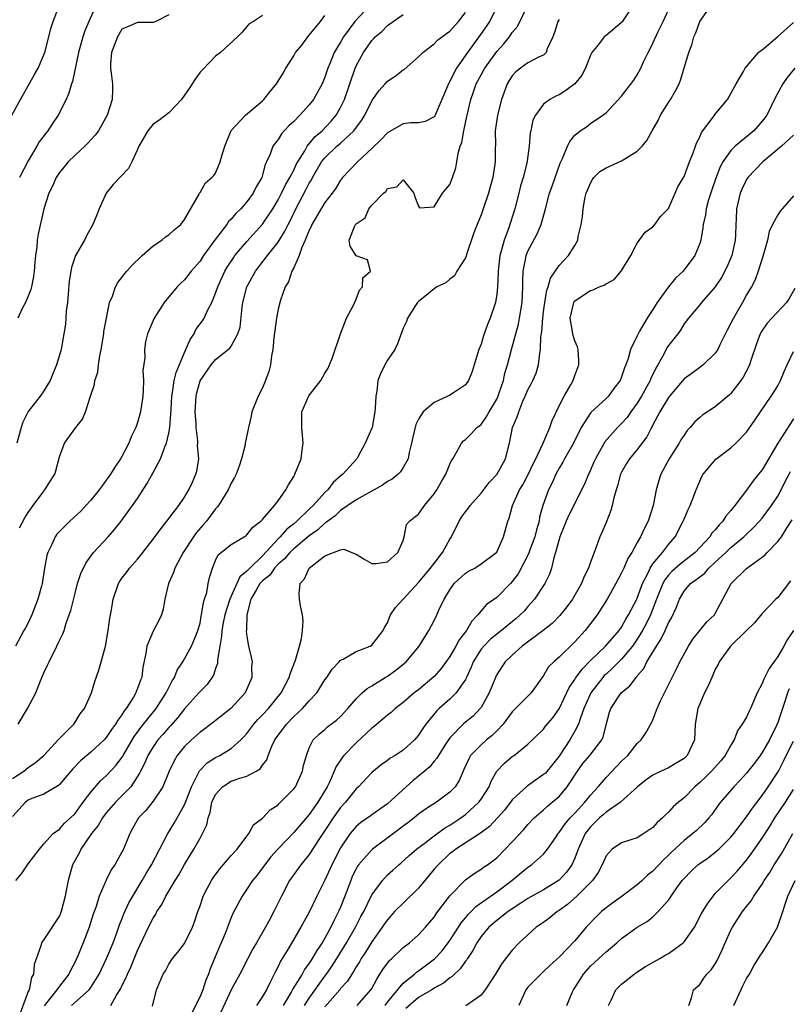
# Model space of a CAD drawing. Units: inches. Extents: x 2514000 to 2515149, y 1509000 to 1512000.
# Drawn here: x 2514188 to 2514286, y 1511257 to 1511383 of the extents above; entities that cross this region are included whole.
import ezdxf

# ---------------------------------------------------------------- set-up
doc = ezdxf.new("R2010")
doc.units = ezdxf.units.IN
doc.header["$MEASUREMENT"] = 0
doc.layers.add('LD25141509_2ft', color=71, linetype='Continuous')

msp = doc.modelspace()

# ---------------------------------------------------------------- linework, layer by layer
at = {"layer": 'LD25141509_2ft'}
for points, elevation in [([(2514266.67, 1511385.33), (2514265.07, 1511382.93), (2514265, 1511382.84), (2514263, 1511381.17), (2514262.78, 1511381), (2514262.05, 1511380.05), (2514261.18, 1511379), (2514261, 1511378.68), (2514260.38, 1511377), (2514259.89, 1511376.11), (2514259.02, 1511374.98), (2514257.87, 1511374.13), (2514257, 1511373.59), (2514256.57, 1511373.43), (2514255.79, 1511373), (2514255, 1511372.4), (2514253.95, 1511371), (2514253.64, 1511370.36), (2514253.37, 1511369), (2514253.29, 1511368.71), (2514253.16, 1511367), (2514252.86, 1511364.86), (2514252.38, 1511363), (2514252.06, 1511361.94), (2514251.82, 1511361), (2514251.33, 1511359), (2514250.7, 1511357), (2514250.54, 1511356.54), (2514249.94, 1511355), (2514249.59, 1511353.59), (2514249.41, 1511353), (2514249.19, 1511351), (2514249.19, 1511350.81), (2514249.1, 1511349), (2514249, 1511348.05), (2514248.84, 1511347), (2514248.18, 1511345), (2514247.83, 1511344.17), (2514247.29, 1511342.71), (2514247, 1511341.68), (2514246.72, 1511341), (2514246.12, 1511339), (2514245.84, 1511338.16), (2514245.39, 1511337), (2514245, 1511336.47), (2514243.45, 1511335.45), (2514243, 1511335.14), (2514242.75, 1511335), (2514241, 1511334.21), (2514239.59, 1511333), (2514239, 1511332.05), (2514238.64, 1511331.36), (2514238.24, 1511329.76), (2514238.1, 1511329), (2514237.81, 1511327.81), (2514237.65, 1511327), (2514237, 1511325.87), (2514236.67, 1511325.33), (2514236.36, 1511325), (2514235.62, 1511324.38), (2514235, 1511324.07), (2514234.37, 1511323.63), (2514233.29, 1511323), (2514231, 1511321.73), (2514229.92, 1511321), (2514229, 1511320.36), (2514228.3, 1511319.7), (2514227.36, 1511319), (2514227.18, 1511318.82), (2514227, 1511318.73), (2514226.1, 1511317.9), (2514225, 1511317.12), (2514223, 1511315.45), (2514222.52, 1511315), (2514221.83, 1511314.17), (2514221, 1511313.5), (2514220.53, 1511313), (2514219.93, 1511312.07), (2514219, 1511311.35), (2514218.68, 1511311), (2514218.18, 1511310.18), (2514217.53, 1511309), (2514216.98, 1511307), (2514216.94, 1511305.06), (2514216.92, 1511304.92), (2514217, 1511304.22), (2514217.22, 1511303), (2514217.57, 1511301.57), (2514217.66, 1511301), (2514217.59, 1511300.41), (2514217.64, 1511299), (2514216.79, 1511297), (2514214.93, 1511295), (2514212.74, 1511293.26), (2514211.6, 1511292.4), (2514211, 1511291.99), (2514209.91, 1511291), (2514209, 1511290.14), (2514208.07, 1511289), (2514207.67, 1511288.33), (2514207.06, 1511287), (2514206.25, 1511285), (2514205, 1511283.15), (2514204.05, 1511281.95), (2514203.12, 1511281), (2514202.37, 1511279.63), (2514202.01, 1511279), (2514201.19, 1511277), (2514201, 1511276.63), (2514200.09, 1511275), (2514199.64, 1511274.36), (2514198.97, 1511273.03), (2514198.09, 1511271), (2514197.68, 1511269.68), (2514197.32, 1511268.68), (2514196.79, 1511267), (2514196.02, 1511265), (2514195.34, 1511263.34), (2514195, 1511262.59), (2514194.44, 1511261.56), (2514194.2, 1511261), (2514193, 1511259.47), (2514192.67, 1511259), (2514191.05, 1511256.95)], 8128), ([(2514186.9, 1511371), (2514188, 1511373), (2514189.82, 1511376.18), (2514190.26, 1511377), (2514191, 1511378.69), (2514191.12, 1511379), (2514191.65, 1511381), (2514191.91, 1511382.09), (2514192.2, 1511383), (2514192.91, 1511384.91)], 8106), ([(2514249.1, 1511385), (2514248.08, 1511383), (2514247.65, 1511382.35), (2514246.72, 1511381), (2514245.24, 1511379), (2514243.85, 1511377), (2514243.54, 1511376.46), (2514243, 1511375.29), (2514242.83, 1511375), (2514241.13, 1511371), (2514241.09, 1511370.91), (2514241, 1511370.79), (2514239.82, 1511370.18), (2514239, 1511370.02), (2514238.01, 1511370.01), (2514237, 1511369.88), (2514235, 1511368.74), (2514234.18, 1511367.82), (2514233, 1511366.7), (2514231.18, 1511365), (2514229.26, 1511363), (2514229, 1511362.67), (2514228.38, 1511361.62), (2514227.93, 1511361), (2514227, 1511359.8), (2514225.33, 1511357), (2514225.25, 1511356.75), (2514225, 1511356.28), (2514224.49, 1511355), (2514224.04, 1511354.04), (2514223.7, 1511353), (2514223, 1511351.44), (2514222.76, 1511351), (2514222.35, 1511349.65), (2514221.92, 1511349), (2514221.3, 1511347.3), (2514221, 1511346.15), (2514220.78, 1511345), (2514220.47, 1511342.47), (2514220.34, 1511341), (2514220.16, 1511340.16), (2514220.03, 1511339), (2514219.82, 1511338.18), (2514219.39, 1511337), (2514219, 1511336.06), (2514218.43, 1511335), (2514217.64, 1511333), (2514217.55, 1511332.45), (2514217.2, 1511331), (2514216.78, 1511329), (2514216.77, 1511328.77), (2514216.32, 1511327), (2514216.03, 1511326.03), (2514215.65, 1511325), (2514215.43, 1511324.57), (2514215, 1511323.87), (2514214.62, 1511323), (2514213.36, 1511321), (2514213.21, 1511320.79), (2514213, 1511320.59), (2514211.82, 1511319), (2514211.44, 1511318.56), (2514210.49, 1511317.51), (2514210.15, 1511317), (2514208.86, 1511315), (2514207.78, 1511313), (2514207.59, 1511312.41), (2514206.96, 1511311), (2514206.5, 1511309), (2514206.27, 1511307.73), (2514206.05, 1511307), (2514205.72, 1511306.28), (2514205, 1511304.93), (2514204.17, 1511303), (2514204.06, 1511302.06), (2514203.69, 1511300.31), (2514203.53, 1511299), (2514203.36, 1511298.64), (2514203, 1511297.56), (2514202.83, 1511297.17), (2514202.78, 1511297), (2514202.48, 1511296.48), (2514201.54, 1511295), (2514201.29, 1511294.71), (2514201, 1511294.21), (2514200.47, 1511293.53), (2514200.19, 1511293), (2514199.67, 1511292.33), (2514199, 1511291.3), (2514198.73, 1511291), (2514197, 1511289.42), (2514195.7, 1511288.3), (2514194.7, 1511287.3), (2514193, 1511285.28), (2514192.86, 1511285.14), (2514191, 1511284.06), (2514189.47, 1511283.47), (2514189, 1511283.27), (2514188.66, 1511283), (2514187, 1511281.19)], 8122), ([(2514187, 1511286.06), (2514188.42, 1511287), (2514189, 1511287.46), (2514189.92, 1511288.08), (2514191, 1511289), (2514192.92, 1511291.08), (2514194.82, 1511293), (2514195, 1511293.25), (2514195.67, 1511294.33), (2514196.2, 1511295), (2514197.09, 1511297), (2514197.52, 1511298.48), (2514198.06, 1511299.94), (2514198.36, 1511301), (2514198.84, 1511302.84), (2514198.89, 1511303), (2514199.22, 1511305), (2514199.43, 1511306.57), (2514199.65, 1511307.65), (2514199.88, 1511309), (2514200.55, 1511311), (2514201, 1511311.7), (2514201.58, 1511312.42), (2514201.97, 1511313), (2514203, 1511314.15), (2514203.38, 1511314.62), (2514203.66, 1511315), (2514205, 1511316.71), (2514205.97, 1511318.03), (2514206.77, 1511319), (2514208.27, 1511321), (2514209, 1511322.08), (2514209.55, 1511323), (2514210.02, 1511323.98), (2514210.47, 1511325), (2514210.6, 1511325.4), (2514210.83, 1511327), (2514210.69, 1511328.69), (2514210.72, 1511329), (2514210.73, 1511329.27), (2514210.52, 1511331), (2514210.51, 1511331.49), (2514210.39, 1511333), (2514210.49, 1511335), (2514210.58, 1511335.42), (2514211, 1511336.98), (2514212.41, 1511339), (2514213, 1511339.71), (2514214.83, 1511341.17), (2514215, 1511341.42), (2514215.85, 1511343), (2514216.14, 1511343.86), (2514216.4, 1511346.4), (2514216.5, 1511347), (2514217.01, 1511349), (2514218.1, 1511351), (2514219.64, 1511353), (2514221, 1511354.71), (2514221.88, 1511356.12), (2514222.29, 1511357), (2514222.54, 1511357.46), (2514223.27, 1511359), (2514224.57, 1511361.43), (2514225, 1511362.29), (2514225.28, 1511362.72), (2514225.41, 1511363), (2514226.58, 1511365), (2514227, 1511365.53), (2514228.53, 1511367), (2514229, 1511367.41), (2514230.69, 1511369), (2514231.68, 1511370.32), (2514232.09, 1511371), (2514233, 1511372.81), (2514233.14, 1511373), (2514233.89, 1511374.11), (2514234.72, 1511375), (2514235, 1511375.33), (2514236, 1511376), (2514237, 1511376.77), (2514237.15, 1511376.85), (2514239, 1511378.44), (2514239.54, 1511379), (2514241, 1511380.12), (2514241.42, 1511380.58), (2514242.56, 1511381.44), (2514243, 1511381.74), (2514244.12, 1511383), (2514245, 1511384.14)], 8120), ([(2514232.73, 1511385), (2514230.82, 1511383), (2514229.36, 1511381), (2514229, 1511380.34), (2514228.2, 1511379), (2514227.69, 1511377.69), (2514227.39, 1511377), (2514227, 1511375.84), (2514226.63, 1511375), (2514225.53, 1511373), (2514225, 1511372.32), (2514223.79, 1511371), (2514223, 1511370.18), (2514222.38, 1511369.62), (2514221.42, 1511368.58), (2514221, 1511367.86), (2514220.33, 1511367), (2514219.98, 1511365.98), (2514219.52, 1511365), (2514219.33, 1511364.67), (2514219, 1511363.33), (2514218.9, 1511363), (2514218.19, 1511361.81), (2514217.81, 1511361), (2514217, 1511359.9), (2514216.22, 1511359), (2514215.6, 1511358.4), (2514215, 1511357.69), (2514214.65, 1511357.35), (2514214.42, 1511357), (2514212.94, 1511355.06), (2514211.46, 1511353), (2514211, 1511352.3), (2514209.85, 1511351), (2514209, 1511349.88), (2514208.54, 1511349.46), (2514208.08, 1511349), (2514206.39, 1511347), (2514205.13, 1511345), (2514204.29, 1511343), (2514204.02, 1511341.98), (2514203.87, 1511341), (2514203.92, 1511339.92), (2514203.69, 1511338.31), (2514203.76, 1511337), (2514203.73, 1511335.73), (2514203.67, 1511335), (2514203.38, 1511333), (2514203, 1511331.64), (2514202.78, 1511331), (2514202.2, 1511329.8), (2514201.89, 1511329), (2514201, 1511327.3), (2514200.83, 1511327), (2514200.09, 1511325.91), (2514199.54, 1511325), (2514199, 1511324.23), (2514198.46, 1511323.54), (2514198.08, 1511323), (2514197, 1511321.68), (2514196.39, 1511321), (2514195.72, 1511320.28), (2514194.32, 1511319), (2514193, 1511317.67), (2514192.68, 1511317.32), (2514192.47, 1511317), (2514192.03, 1511316.03), (2514191.51, 1511315), (2514191.4, 1511314.6), (2514191.09, 1511313), (2514190.77, 1511311), (2514190.69, 1511310.69), (2514190.25, 1511309), (2514189.48, 1511307), (2514189, 1511305.98), (2514188.63, 1511305.36), (2514188.45, 1511305), (2514187.38, 1511303)], 8116), ([(2514187.41, 1511273), (2514188.14, 1511273.86), (2514189, 1511275.11), (2514190.43, 1511277), (2514191, 1511277.67), (2514192.21, 1511279), (2514193, 1511279.58), (2514193.66, 1511280.34), (2514194.42, 1511281), (2514195, 1511281.57), (2514195.59, 1511282.41), (2514196.05, 1511283), (2514197, 1511284.32), (2514198.25, 1511285.75), (2514199, 1511286.39), (2514200.26, 1511287.74), (2514201.1, 1511288.9), (2514201.14, 1511289), (2514202.58, 1511291.42), (2514203, 1511291.97), (2514203.43, 1511292.57), (2514205.39, 1511295), (2514206.68, 1511297), (2514207.44, 1511298.56), (2514207.73, 1511299), (2514208.07, 1511299.93), (2514208.79, 1511301), (2514209.92, 1511303), (2514210.54, 1511304.54), (2514210.74, 1511305), (2514211, 1511305.93), (2514211.17, 1511306.83), (2514211.21, 1511307), (2514211.43, 1511308.57), (2514211.59, 1511309), (2514211.86, 1511309.86), (2514212.04, 1511311), (2514212.21, 1511311.79), (2514212.58, 1511313), (2514213, 1511313.97), (2514213.33, 1511314.67), (2514215, 1511316), (2514216.86, 1511317.14), (2514217, 1511317.24), (2514217.76, 1511318.24), (2514218.8, 1511319), (2514219, 1511319.2), (2514220.54, 1511321), (2514221, 1511321.61), (2514222, 1511323), (2514222.34, 1511323.66), (2514223, 1511324.72), (2514223.09, 1511324.91), (2514223.16, 1511325), (2514223.97, 1511327), (2514224.1, 1511328.1), (2514224.23, 1511329), (2514224.03, 1511331), (2514224.06, 1511332.06), (2514224.05, 1511333), (2514224.95, 1511335.05), (2514226.47, 1511337), (2514227, 1511337.95), (2514227.4, 1511338.6), (2514227.58, 1511339), (2514227.95, 1511339.95), (2514229.01, 1511342.99), (2514229.78, 1511345), (2514230.64, 1511346.64), (2514231, 1511347.44), (2514231.43, 1511348.57), (2514231.83, 1511349), (2514231.85, 1511350.15), (2514232.82, 1511351), (2514232.46, 1511352.46), (2514231, 1511352.96), (2514230.23, 1511354.23), (2514230.12, 1511355), (2514230.82, 1511356.82), (2514230.93, 1511357), (2514231, 1511357.08), (2514232.14, 1511357.86), (2514232.63, 1511359), (2514233, 1511359.45), (2514234.51, 1511361), (2514234.78, 1511361.22), (2514235, 1511361.58), (2514236.21, 1511361.79), (2514237, 1511362.71), (2514238.4, 1511361), (2514238.53, 1511360.53), (2514239, 1511359.32), (2514239.13, 1511359.13), (2514241, 1511359.25), (2514242.08, 1511361), (2514242.47, 1511361.53), (2514243, 1511362.12), (2514243.35, 1511363), (2514243.75, 1511364.25), (2514243.9, 1511365), (2514244.08, 1511366.08), (2514244.34, 1511367), (2514244.53, 1511367.47), (2514244.78, 1511369), (2514245.18, 1511370.82), (2514245.21, 1511371), (2514245.69, 1511373), (2514246.04, 1511373.96), (2514246.39, 1511375), (2514247, 1511376.16), (2514247.31, 1511376.69), (2514247.46, 1511377), (2514249, 1511379.14), (2514249.9, 1511380.1), (2514250.63, 1511381), (2514251, 1511381.56), (2514251.65, 1511382.35), (2514253, 1511385.07)], 8124), ([(2514187.69, 1511293), (2514188.91, 1511295), (2514189.98, 1511297), (2514190.57, 1511298.57), (2514191, 1511299.57), (2514191.46, 1511300.54), (2514191.66, 1511301), (2514192.67, 1511303), (2514193, 1511303.74), (2514193.44, 1511304.56), (2514193.59, 1511305), (2514193.83, 1511305.83), (2514194.26, 1511307), (2514194.45, 1511307.55), (2514195, 1511309.78), (2514195.33, 1511311), (2514195.72, 1511312.28), (2514196.36, 1511313.64), (2514197.38, 1511315), (2514199.24, 1511317), (2514200.05, 1511317.95), (2514200.92, 1511319), (2514202.37, 1511321), (2514203, 1511321.92), (2514204.2, 1511323.8), (2514205, 1511325.22), (2514205.96, 1511327), (2514206.51, 1511328.51), (2514206.72, 1511329), (2514207, 1511330.25), (2514207.13, 1511331), (2514207.28, 1511332.72), (2514207.29, 1511333.29), (2514207.39, 1511335), (2514207.49, 1511335.49), (2514207.7, 1511337), (2514207.95, 1511338.05), (2514209, 1511340.58), (2514209.2, 1511341), (2514209.72, 1511342.28), (2514210.24, 1511343), (2514210.48, 1511343.52), (2514211.33, 1511344.67), (2514211.54, 1511345), (2514211.97, 1511345.97), (2514212.5, 1511347), (2514213, 1511348.18), (2514213.27, 1511349), (2514214.19, 1511351), (2514214.49, 1511351.51), (2514215.28, 1511352.72), (2514215.48, 1511353), (2514217, 1511354.81), (2514219, 1511357.01), (2514220.31, 1511359), (2514221, 1511360.14), (2514221.45, 1511361), (2514221.94, 1511362.06), (2514222.5, 1511363), (2514223, 1511363.96), (2514223.33, 1511364.67), (2514223.52, 1511365), (2514224.41, 1511366.41), (2514224.74, 1511367), (2514225.75, 1511368.25), (2514226.63, 1511369), (2514227.78, 1511370.22), (2514228.45, 1511371), (2514229, 1511371.97), (2514229.5, 1511373), (2514230.17, 1511375), (2514230.86, 1511377), (2514231, 1511377.31), (2514231.96, 1511379), (2514233, 1511380.55), (2514233.23, 1511380.77), (2514233.43, 1511381), (2514234.3, 1511381.7), (2514235, 1511382.45), (2514235.33, 1511382.67), (2514235.73, 1511383), (2514237, 1511383.89)], 8118), ([(2514197.65, 1511385), (2514196.74, 1511383), (2514196.23, 1511381.77), (2514195.98, 1511381), (2514195.44, 1511379), (2514194.69, 1511375.31), (2514194.56, 1511375), (2514194.21, 1511373.79), (2514193.85, 1511373), (2514192.85, 1511371), (2514192.1, 1511369.9), (2514191.53, 1511369), (2514191.28, 1511368.72), (2514190.42, 1511367.58), (2514190.1, 1511367), (2514189, 1511365.13), (2514187.87, 1511363)], 8108), ([(2514194.53, 1511257), (2514196.79, 1511259), (2514197, 1511259.29), (2514198.07, 1511261), (2514199.04, 1511263), (2514199.87, 1511265), (2514200.4, 1511266.4), (2514200.7, 1511267.3), (2514201, 1511268.03), (2514201.26, 1511268.74), (2514201.89, 1511270.11), (2514202.4, 1511271), (2514203.6, 1511273), (2514204.11, 1511273.89), (2514204.8, 1511275), (2514206.88, 1511279), (2514207.67, 1511280.33), (2514209, 1511282.69), (2514209.1, 1511282.89), (2514209.9, 1511285), (2514210.95, 1511287.05), (2514211.93, 1511288.07), (2514213, 1511288.73), (2514213.54, 1511289), (2514215, 1511289.87), (2514216.24, 1511291), (2514216.62, 1511291.38), (2514217, 1511291.8), (2514217.89, 1511293), (2514218.4, 1511293.6), (2514219, 1511294.19), (2514219.76, 1511295), (2514221.38, 1511297), (2514222.41, 1511299), (2514222.53, 1511299.47), (2514223.22, 1511301.22), (2514223.73, 1511303), (2514223.99, 1511303.99), (2514224.11, 1511305), (2514224.21, 1511306.21), (2514224.11, 1511307), (2514223.86, 1511308.14), (2514223.74, 1511309), (2514223.71, 1511309.71), (2514223.82, 1511311), (2514224.39, 1511311.61), (2514224.97, 1511313), (2514227, 1511314.56), (2514229, 1511315.33), (2514229.43, 1511315.43), (2514230.43, 1511315), (2514231, 1511314.77), (2514232.1, 1511314.1), (2514233, 1511313.57), (2514233.58, 1511313.58), (2514235, 1511313.81), (2514236.32, 1511315), (2514237, 1511316.54), (2514237.17, 1511317), (2514237.44, 1511318.56), (2514237.84, 1511319), (2514238.48, 1511319.52), (2514239, 1511319.9), (2514239.76, 1511321), (2514241, 1511322.48), (2514241.33, 1511323), (2514241.93, 1511324.07), (2514242.5, 1511325), (2514243, 1511326.31), (2514243.22, 1511326.78), (2514243.38, 1511327), (2514243.95, 1511327.95), (2514244.48, 1511329), (2514244.73, 1511329.27), (2514245, 1511329.46), (2514245.77, 1511330.23), (2514246.45, 1511331), (2514246.78, 1511331.22), (2514247, 1511331.39), (2514247.67, 1511332.33), (2514248.03, 1511333), (2514249, 1511334.6), (2514249.19, 1511335), (2514249.29, 1511335.29), (2514249.86, 1511337), (2514250.05, 1511337.95), (2514250.37, 1511339), (2514250.89, 1511341), (2514251.78, 1511344.22), (2514251.94, 1511345), (2514252.28, 1511347), (2514252.36, 1511349), (2514252.36, 1511349.64), (2514252.41, 1511351), (2514252.73, 1511352.73), (2514252.77, 1511353), (2514253, 1511353.59), (2514254.19, 1511355.81), (2514254.71, 1511357), (2514255.25, 1511359), (2514255.76, 1511361), (2514256.1, 1511361.9), (2514256.47, 1511363), (2514257.14, 1511364.86), (2514257.43, 1511365.43), (2514258.08, 1511367), (2514258.37, 1511367.63), (2514259, 1511368.44), (2514259.71, 1511369), (2514260.5, 1511369.5), (2514261, 1511369.9), (2514262.61, 1511371), (2514263, 1511371.29), (2514265, 1511373.42), (2514266.55, 1511375.45), (2514267, 1511376.15), (2514267.45, 1511377), (2514267.82, 1511377.82), (2514268.4, 1511379), (2514268.61, 1511379.39), (2514269, 1511380.19), (2514269.7, 1511381.7), (2514270.34, 1511383), (2514271, 1511384.47)], 8130), ([(2514199.6, 1511257), (2514200.31, 1511258.31), (2514200.84, 1511259.16), (2514201, 1511259.51), (2514201.52, 1511260.48), (2514201.7, 1511261), (2514202.12, 1511261.88), (2514203, 1511264.02), (2514204.41, 1511267), (2514205, 1511268.18), (2514205.33, 1511268.67), (2514205.49, 1511269), (2514206.09, 1511269.91), (2514206.62, 1511271), (2514207.8, 1511273), (2514208.27, 1511273.73), (2514209, 1511275.04), (2514210.21, 1511277), (2514211, 1511278.43), (2514211.34, 1511279), (2514211.87, 1511280.13), (2514212.04, 1511281), (2514212.3, 1511281.7), (2514212.52, 1511283), (2514213, 1511284.02), (2514213.87, 1511285), (2514215, 1511285.69), (2514216.1, 1511286.1), (2514217, 1511286.35), (2514218.21, 1511287), (2514218.71, 1511287.29), (2514219, 1511287.75), (2514219.55, 1511288.45), (2514219.73, 1511289), (2514220.21, 1511290.21), (2514220.59, 1511291), (2514221, 1511291.58), (2514221.62, 1511292.38), (2514222.06, 1511293), (2514223, 1511293.97), (2514224.13, 1511295), (2514225, 1511296), (2514225.95, 1511297), (2514227, 1511298.67), (2514227.24, 1511299), (2514227.93, 1511300.07), (2514228.84, 1511301), (2514229, 1511301.18), (2514229.35, 1511301.35), (2514231, 1511302.32), (2514232.79, 1511303), (2514233, 1511303.13), (2514234.44, 1511305), (2514234.61, 1511305.39), (2514235, 1511305.99), (2514235.28, 1511306.72), (2514235.42, 1511307), (2514236.06, 1511307.94), (2514237, 1511309), (2514239, 1511311.15), (2514240.54, 1511313), (2514240.73, 1511313.27), (2514241, 1511313.6), (2514242.07, 1511315), (2514243, 1511316.68), (2514243.2, 1511317), (2514244.21, 1511319), (2514244.5, 1511319.5), (2514245, 1511320.2), (2514245.36, 1511320.64), (2514245.61, 1511321), (2514247, 1511322.6), (2514248.04, 1511323.96), (2514249, 1511324.99), (2514250.14, 1511327), (2514250.66, 1511329), (2514251.04, 1511331), (2514251.63, 1511332.37), (2514251.82, 1511333), (2514252.36, 1511334.36), (2514252.66, 1511335), (2514253, 1511335.8), (2514253.43, 1511336.57), (2514253.63, 1511337), (2514254.04, 1511337.96), (2514254.37, 1511339), (2514254.52, 1511340.52), (2514254.62, 1511341), (2514254.66, 1511342.66), (2514254.77, 1511343.23), (2514254.9, 1511345), (2514255, 1511345.82), (2514255.16, 1511347), (2514255.42, 1511348.58), (2514255.59, 1511349), (2514255.89, 1511350.11), (2514257, 1511351.74), (2514258.2, 1511353), (2514259, 1511354.31), (2514259.38, 1511355), (2514259.45, 1511355.45), (2514259.83, 1511357), (2514260, 1511358), (2514260.06, 1511359), (2514260.3, 1511360.3), (2514260.46, 1511361), (2514260.61, 1511361.39), (2514261, 1511362.29), (2514261.25, 1511362.75), (2514261.44, 1511363), (2514262.22, 1511363.78), (2514263, 1511364.24), (2514265, 1511365.13), (2514265.41, 1511365.41), (2514267, 1511366.39), (2514267.63, 1511367), (2514268.25, 1511367.75), (2514268.91, 1511369), (2514269.68, 1511370.32), (2514269.99, 1511371), (2514271, 1511372.6), (2514271.27, 1511373), (2514271.9, 1511374.1), (2514272.35, 1511375), (2514272.53, 1511375.47), (2514273.59, 1511379), (2514273.99, 1511380.01), (2514274.27, 1511381), (2514274.49, 1511381.51), (2514275, 1511382.98), (2514276.44, 1511385)], 8132), ([(2514219, 1511383.74), (2514217.84, 1511383), (2514217.3, 1511382.7), (2514217, 1511382.33), (2514216.38, 1511381.62), (2514215.8, 1511381), (2514213.61, 1511379), (2514213, 1511378.56), (2514211.27, 1511376.73), (2514211, 1511376.48), (2514210.4, 1511375.6), (2514209.98, 1511375), (2514209.62, 1511374.38), (2514208.65, 1511373), (2514207, 1511371.29), (2514205.71, 1511370.29), (2514205, 1511369.82), (2514204.3, 1511369), (2514203.17, 1511367), (2514203, 1511366.58), (2514202.27, 1511365), (2514201.85, 1511364.15), (2514200.88, 1511363.12), (2514200.74, 1511363), (2514199.89, 1511362.11), (2514198.98, 1511361), (2514198.09, 1511359), (2514197.77, 1511358.23), (2514197.29, 1511357), (2514196.48, 1511355.52), (2514196.22, 1511355), (2514195.07, 1511353), (2514194.53, 1511351.47), (2514194.26, 1511349.74), (2514194.1, 1511348.1), (2514194.04, 1511347), (2514193.87, 1511345.87), (2514193.83, 1511345), (2514193.76, 1511344.24), (2514193.56, 1511343), (2514193.25, 1511341.25), (2514193.2, 1511341), (2514193, 1511340.27), (2514192.63, 1511339), (2514192.14, 1511337.86), (2514191.8, 1511337), (2514191, 1511335.69), (2514190.51, 1511335), (2514189, 1511333.04), (2514188.32, 1511331.68), (2514188.1, 1511331), (2514187.53, 1511329)], 8112), ([(2514207, 1511383.83), (2514205.33, 1511383), (2514205.12, 1511382.88), (2514205, 1511382.84), (2514204.86, 1511382.86), (2514203, 1511382.85), (2514201.72, 1511382.28), (2514201, 1511381.98), (2514200.42, 1511381), (2514199.66, 1511379), (2514199.54, 1511377.54), (2514199.52, 1511377), (2514199.63, 1511376.37), (2514199.8, 1511375), (2514199.78, 1511374.22), (2514199.77, 1511373), (2514199.11, 1511371), (2514197.98, 1511369), (2514197.57, 1511368.43), (2514197, 1511367.82), (2514196.62, 1511367.38), (2514196.24, 1511367), (2514195, 1511365.87), (2514194.11, 1511365), (2514193.62, 1511364.38), (2514193, 1511363.66), (2514192.56, 1511363), (2514192.11, 1511361.89), (2514191.63, 1511361), (2514190.98, 1511359), (2514190.26, 1511355.74), (2514190.15, 1511355), (2514190.08, 1511354.08), (2514189.92, 1511353), (2514189.83, 1511352.17), (2514189.76, 1511351), (2514189.67, 1511350.33), (2514189.4, 1511349), (2514189.32, 1511348.68), (2514188.63, 1511347), (2514188.24, 1511346.24), (2514187.67, 1511345)], 8110), ([(2514187.86, 1511318.14), (2514188.58, 1511319.42), (2514189, 1511320.13), (2514189.61, 1511321), (2514191, 1511322.86), (2514191.13, 1511323), (2514191.84, 1511324.16), (2514192.41, 1511325), (2514192.55, 1511325.45), (2514193, 1511327.24), (2514193.64, 1511329), (2514195.11, 1511331), (2514195.93, 1511332.07), (2514196.32, 1511333), (2514196.98, 1511335.02), (2514197.48, 1511336.52), (2514197.53, 1511337), (2514197.91, 1511338.09), (2514198, 1511339), (2514198.16, 1511340.15), (2514198.36, 1511341), (2514198.68, 1511343), (2514198.7, 1511343.3), (2514199.02, 1511344.98), (2514199.42, 1511347), (2514199.8, 1511347.8), (2514200.18, 1511349), (2514200.46, 1511349.54), (2514201, 1511350.2), (2514201.31, 1511350.69), (2514201.61, 1511351), (2514202.25, 1511351.75), (2514203.59, 1511353), (2514205, 1511354.26), (2514206.1, 1511355), (2514206.58, 1511355.42), (2514207, 1511355.67), (2514207.68, 1511356.32), (2514208.54, 1511357), (2514209, 1511357.63), (2514210.89, 1511360.89), (2514210.95, 1511361.05), (2514211, 1511361.09), (2514211.69, 1511362.31), (2514212.52, 1511363), (2514212.75, 1511363.25), (2514213, 1511363.58), (2514213.6, 1511365), (2514213.79, 1511365.79), (2514214.17, 1511367), (2514214.98, 1511369.02), (2514216.81, 1511371), (2514219, 1511372.82), (2514219.18, 1511373), (2514220, 1511374), (2514220.78, 1511375), (2514221.64, 1511376.36), (2514222.01, 1511377), (2514223, 1511378.57), (2514223.25, 1511379), (2514224.03, 1511379.97), (2514224.81, 1511381), (2514225, 1511381.21), (2514225.78, 1511382.22), (2514226.43, 1511383), (2514227, 1511383.75)], 8114), ([(2514257, 1511383.24), (2514256.85, 1511383), (2514256.41, 1511381.59), (2514256.19, 1511381), (2514255.48, 1511379.48), (2514255.33, 1511379), (2514255, 1511378.68), (2514254.45, 1511378.45), (2514253, 1511377.67), (2514252.06, 1511377), (2514251.46, 1511376.54), (2514251, 1511376.04), (2514250.59, 1511375.41), (2514250.35, 1511375), (2514249.61, 1511373), (2514249.09, 1511371), (2514248.81, 1511369), (2514248.83, 1511367.17), (2514248.81, 1511366.81), (2514248.82, 1511365), (2514248.5, 1511363), (2514248.17, 1511361.83), (2514247.95, 1511361), (2514247.28, 1511359), (2514247, 1511358.23), (2514246.49, 1511357), (2514246.08, 1511355.92), (2514245.15, 1511353.15), (2514245.08, 1511352.92), (2514245, 1511352.72), (2514243.91, 1511351), (2514243.58, 1511350.42), (2514243, 1511350), (2514242.48, 1511349.52), (2514241.35, 1511349), (2514241, 1511348.75), (2514239.78, 1511347.78), (2514239, 1511347.14), (2514238.87, 1511347), (2514238.6, 1511346.6), (2514237.59, 1511345), (2514237.43, 1511344.57), (2514237, 1511343.71), (2514236.29, 1511341.71), (2514235.96, 1511341), (2514235, 1511339.6), (2514234.67, 1511339), (2514234.12, 1511337.88), (2514233.79, 1511337), (2514233.63, 1511335.63), (2514233.52, 1511335), (2514233.44, 1511333.44), (2514233.4, 1511333), (2514233.03, 1511331), (2514233, 1511330.89), (2514232.17, 1511329), (2514231.16, 1511327.16), (2514231.07, 1511327), (2514229.31, 1511325), (2514229.12, 1511324.88), (2514228.05, 1511323.95), (2514227.37, 1511323), (2514227, 1511322.66), (2514225.5, 1511321), (2514225, 1511320.54), (2514223.41, 1511319), (2514223, 1511318.65), (2514222.08, 1511317.92), (2514221.28, 1511317), (2514221, 1511316.73), (2514219, 1511314.57), (2514217.38, 1511313), (2514217, 1511312.58), (2514216.12, 1511311.88), (2514215.71, 1511311), (2514214.81, 1511309), (2514214.75, 1511308.75), (2514214.2, 1511307), (2514213.98, 1511305.98), (2514213.79, 1511305), (2514213.74, 1511304.26), (2514213.52, 1511303), (2514213.24, 1511301.24), (2514213.24, 1511300.76), (2514213, 1511300.14), (2514212.73, 1511299.27), (2514211.92, 1511298.08), (2514211, 1511297.18), (2514210.86, 1511297), (2514209, 1511294.95), (2514208.15, 1511293.85), (2514207.21, 1511292.79), (2514207, 1511292.59), (2514206.27, 1511291.73), (2514205.62, 1511291), (2514205, 1511290.12), (2514204.31, 1511289), (2514203.94, 1511288.06), (2514203.39, 1511287), (2514203.27, 1511286.73), (2514202.12, 1511285), (2514201, 1511283.83), (2514200.16, 1511283), (2514199, 1511281.66), (2514198.5, 1511281), (2514197.97, 1511280.03), (2514197.12, 1511279), (2514195.75, 1511277), (2514195.51, 1511276.49), (2514194.69, 1511275), (2514194.11, 1511273), (2514193.92, 1511271.92), (2514193.73, 1511271), (2514193.22, 1511269), (2514193, 1511268.48), (2514191, 1511265.42), (2514190.7, 1511265), (2514190.63, 1511264.63), (2514189.76, 1511262.24), (2514189.68, 1511261), (2514189.42, 1511260.58), (2514189.1, 1511259), (2514189, 1511258.77), (2514187.98, 1511256.02)], 8126), ([(2514204.91, 1511256.91), (2514205.42, 1511259), (2514205.91, 1511260.09), (2514206.28, 1511261), (2514206.56, 1511261.44), (2514207, 1511262.29), (2514207.48, 1511263), (2514208.18, 1511263.82), (2514209, 1511264.92), (2514209.04, 1511265), (2514210.02, 1511267), (2514210.29, 1511267.71), (2514210.72, 1511269), (2514211, 1511269.76), (2514211.3, 1511270.7), (2514211.41, 1511271), (2514211.89, 1511271.89), (2514212.46, 1511273), (2514212.67, 1511273.33), (2514213.53, 1511274.47), (2514215, 1511276.17), (2514215.74, 1511277), (2514217, 1511278.67), (2514217.27, 1511279), (2514217.87, 1511280.13), (2514219, 1511280.98), (2514219.98, 1511282.02), (2514221, 1511282.69), (2514221.15, 1511282.85), (2514221.32, 1511283), (2514223, 1511284.72), (2514223.21, 1511285), (2514224.13, 1511287), (2514224.27, 1511287.73), (2514224.62, 1511289), (2514225, 1511289.99), (2514225.51, 1511291), (2514226.26, 1511291.74), (2514227, 1511292.33), (2514227.35, 1511292.65), (2514228.5, 1511293.5), (2514229, 1511293.98), (2514229.95, 1511295), (2514231, 1511296.25), (2514231.77, 1511297), (2514232.41, 1511297.59), (2514233, 1511297.91), (2514234.72, 1511299), (2514235, 1511299.16), (2514236.09, 1511299.91), (2514237.2, 1511300.8), (2514237.41, 1511301), (2514239.06, 1511303), (2514240.31, 1511305), (2514241, 1511306.28), (2514241.35, 1511307), (2514241.6, 1511307.6), (2514242.26, 1511309), (2514243, 1511310.21), (2514243.57, 1511311), (2514245, 1511312.36), (2514245.41, 1511312.59), (2514246.21, 1511313), (2514247, 1511313.52), (2514249, 1511315.02), (2514249.87, 1511317), (2514250.42, 1511319), (2514250.61, 1511319.39), (2514251.01, 1511321.01), (2514251.91, 1511323), (2514252.33, 1511323.67), (2514253, 1511324.89), (2514253.68, 1511326.32), (2514254.03, 1511327), (2514254.92, 1511328.92), (2514255.8, 1511331), (2514256.1, 1511331.9), (2514257, 1511333.75), (2514257.63, 1511335), (2514258.53, 1511336.53), (2514258.79, 1511337), (2514259, 1511337.64), (2514259.52, 1511339), (2514259.52, 1511339.52), (2514259.42, 1511341), (2514259.34, 1511341.34), (2514259, 1511342.08), (2514258.78, 1511342.78), (2514258.74, 1511343), (2514258.72, 1511343.28), (2514258.42, 1511345), (2514258.87, 1511347), (2514258.91, 1511347.09), (2514259, 1511347.2), (2514261, 1511348.54), (2514261.37, 1511348.63), (2514262.14, 1511349), (2514262.77, 1511349.23), (2514263, 1511349.41), (2514264.05, 1511349.95), (2514264.96, 1511351), (2514266.17, 1511353), (2514267, 1511354.61), (2514268, 1511356), (2514269, 1511356.67), (2514269.27, 1511357), (2514270, 1511358), (2514271, 1511359.05), (2514271.84, 1511361), (2514272.21, 1511361.79), (2514273, 1511363.13), (2514273.69, 1511365), (2514274.17, 1511366.17), (2514274.46, 1511367), (2514274.58, 1511367.42), (2514275, 1511368.18), (2514275.23, 1511368.77), (2514276.72, 1511370.72), (2514277, 1511371.11), (2514278.55, 1511373), (2514279.67, 1511375), (2514280.67, 1511376.67), (2514280.84, 1511377), (2514282.55, 1511379), (2514282.77, 1511379.23), (2514283, 1511379.37), (2514285, 1511381.06), (2514287, 1511382.84)], 8134), ([(2514287.18, 1511377), (2514286.19, 1511375.81), (2514285.64, 1511375), (2514284.72, 1511373.28), (2514283.58, 1511371), (2514283.35, 1511370.65), (2514283, 1511370.2), (2514281.93, 1511369), (2514279.55, 1511367), (2514279, 1511366.46), (2514277.98, 1511365), (2514277.62, 1511364.38), (2514277.07, 1511362.93), (2514276.56, 1511361.44), (2514276.14, 1511360.14), (2514275.83, 1511359), (2514275.76, 1511358.24), (2514275.45, 1511357), (2514275.42, 1511356.58), (2514275.14, 1511355), (2514275, 1511354.56), (2514274.39, 1511353), (2514272.89, 1511351), (2514271.9, 1511350.1), (2514270.99, 1511349.01), (2514269.54, 1511347), (2514269, 1511346.09), (2514268.27, 1511345), (2514267.31, 1511343.31), (2514267.08, 1511342.92), (2514267, 1511342.74), (2514266.14, 1511341), (2514265.83, 1511339.83), (2514265.52, 1511339), (2514265.36, 1511338.64), (2514265, 1511337.46), (2514264.81, 1511337), (2514264.02, 1511335.98), (2514263.31, 1511335), (2514263, 1511334.69), (2514261.07, 1511332.93), (2514259.84, 1511331), (2514258.82, 1511329), (2514257.7, 1511327), (2514257.46, 1511326.54), (2514257, 1511325.79), (2514256.58, 1511325), (2514256.09, 1511323.91), (2514255.63, 1511323), (2514254.91, 1511321), (2514254.5, 1511319.5), (2514254.42, 1511319), (2514254.09, 1511317.91), (2514253.88, 1511317), (2514253.2, 1511315.2), (2514253.1, 1511314.9), (2514251.73, 1511312.27), (2514251, 1511311.28), (2514250.75, 1511311), (2514249, 1511309.23), (2514247.69, 1511308.31), (2514247, 1511307.52), (2514246.59, 1511307), (2514245.8, 1511306.2), (2514245.15, 1511305), (2514244.19, 1511303.81), (2514243.76, 1511303), (2514243, 1511301.69), (2514241.88, 1511300.12), (2514241, 1511299.1), (2514239, 1511297.42), (2514238.45, 1511297), (2514237, 1511295.77), (2514236, 1511295), (2514235.48, 1511294.52), (2514235, 1511294.17), (2514233.3, 1511292.7), (2514233, 1511292.5), (2514231, 1511290.61), (2514229.44, 1511289), (2514229.24, 1511288.76), (2514228.43, 1511287.57), (2514228.2, 1511287), (2514227.57, 1511285.57), (2514227.29, 1511285), (2514226.09, 1511283), (2514225, 1511281.46), (2514223, 1511279.12), (2514221, 1511277.03), (2514220.04, 1511275.96), (2514219.29, 1511275), (2514219, 1511274.59), (2514218.31, 1511273.69), (2514217.74, 1511273), (2514217, 1511271.87), (2514216.39, 1511271), (2514215.22, 1511268.78), (2514215, 1511268.27), (2514214.22, 1511266.22), (2514213.71, 1511265), (2514213.48, 1511264.52), (2514212.32, 1511261.68), (2514212.09, 1511261), (2514211.76, 1511260.24), (2514211.35, 1511259), (2514211, 1511258.13), (2514209.97, 1511256.03)], 8136), ([(2514287, 1511368.44), (2514285.47, 1511367), (2514283.09, 1511365), (2514281.16, 1511363), (2514281, 1511362.76), (2514280.42, 1511361.58), (2514280.17, 1511361), (2514279.72, 1511359), (2514279.69, 1511357.69), (2514279.64, 1511357), (2514279.6, 1511355.6), (2514279.56, 1511355), (2514279.12, 1511353), (2514278.47, 1511351.53), (2514277.78, 1511350.22), (2514276.99, 1511349.01), (2514275.24, 1511347), (2514275, 1511346.69), (2514273.58, 1511345), (2514273, 1511344.26), (2514272.54, 1511343.46), (2514272.2, 1511343), (2514271, 1511341.51), (2514270.81, 1511341.19), (2514270.4, 1511340.4), (2514269.62, 1511339), (2514269.39, 1511338.61), (2514268.73, 1511337.27), (2514268.64, 1511337), (2514267.54, 1511335), (2514267, 1511334.11), (2514266.2, 1511333), (2514265.72, 1511332.28), (2514265, 1511331.51), (2514264.48, 1511331), (2514262.84, 1511329.16), (2514261.65, 1511327), (2514261.46, 1511326.54), (2514260.84, 1511325.16), (2514260.75, 1511325), (2514260.26, 1511323.74), (2514258.23, 1511319.77), (2514257.88, 1511319), (2514257.64, 1511318.36), (2514257.07, 1511317), (2514256.55, 1511315), (2514256.31, 1511314.31), (2514256.02, 1511313), (2514255.77, 1511312.23), (2514255.18, 1511311), (2514253.86, 1511309), (2514253, 1511308.06), (2514252.51, 1511307.49), (2514252.02, 1511307), (2514251.48, 1511306.52), (2514249.61, 1511305), (2514249, 1511304.54), (2514248.16, 1511303.84), (2514247.34, 1511303), (2514247, 1511302.59), (2514245.99, 1511301), (2514245.71, 1511300.29), (2514245.14, 1511299), (2514245, 1511298.71), (2514243.83, 1511297), (2514243, 1511296.21), (2514241.63, 1511295), (2514241.31, 1511294.69), (2514239.94, 1511293), (2514239.55, 1511292.45), (2514239, 1511291.58), (2514238.47, 1511291), (2514237, 1511289.66), (2514236, 1511289), (2514235.36, 1511288.64), (2514235, 1511288.34), (2514234.2, 1511287.8), (2514233, 1511286.81), (2514231.29, 1511285), (2514231, 1511284.74), (2514229.62, 1511283), (2514229, 1511282.32), (2514228.06, 1511281), (2514227, 1511279.37), (2514226.24, 1511278.24), (2514225, 1511276.31), (2514223.9, 1511275), (2514222.48, 1511273), (2514221.44, 1511271), (2514220.46, 1511269), (2514219.86, 1511267.86), (2514219.4, 1511267), (2514218.22, 1511265), (2514217.78, 1511264.22), (2514217.13, 1511263), (2514216.11, 1511261), (2514215, 1511259.01), (2514213.15, 1511255)], 8138), ([(2514287, 1511360.65), (2514285.31, 1511358.69), (2514285, 1511358.23), (2514284.31, 1511357), (2514283.91, 1511356.09), (2514283.67, 1511355), (2514283.1, 1511352.9), (2514283, 1511352.63), (2514282.51, 1511351), (2514282.11, 1511349.89), (2514281.63, 1511349), (2514281.4, 1511348.6), (2514281, 1511347.98), (2514280.47, 1511347), (2514279.33, 1511345), (2514279, 1511344.34), (2514278.53, 1511343.47), (2514277.56, 1511341.56), (2514277.31, 1511341), (2514277, 1511340.52), (2514275.46, 1511339), (2514275.21, 1511338.79), (2514275, 1511338.66), (2514274.05, 1511337.96), (2514273, 1511337.21), (2514271.14, 1511335), (2514271, 1511334.82), (2514269.9, 1511333), (2514269, 1511331.32), (2514268.9, 1511331.1), (2514268.83, 1511331), (2514268.22, 1511329.78), (2514267, 1511328.16), (2514266.03, 1511327), (2514265.63, 1511326.37), (2514265, 1511325.27), (2514264.87, 1511325), (2514264.47, 1511323.53), (2514264.3, 1511323), (2514264, 1511322), (2514263.8, 1511321), (2514263.62, 1511320.38), (2514263, 1511318.81), (2514262.47, 1511317.53), (2514262.22, 1511317), (2514261.8, 1511315.8), (2514261.47, 1511315), (2514261, 1511313.74), (2514260.75, 1511313), (2514260.16, 1511311.84), (2514259.86, 1511311), (2514258.71, 1511309), (2514257.99, 1511308.01), (2514257.09, 1511306.91), (2514256.1, 1511305.9), (2514254.97, 1511305), (2514252.28, 1511303), (2514251, 1511301.86), (2514250.08, 1511301), (2514249, 1511299.36), (2514248.83, 1511299), (2514248.03, 1511297), (2514247, 1511295.16), (2514246.89, 1511295), (2514245.97, 1511294.03), (2514245, 1511293.26), (2514244.7, 1511293), (2514243, 1511291.27), (2514242.45, 1511290.45), (2514241.53, 1511289), (2514241.35, 1511288.65), (2514241, 1511288.25), (2514240.44, 1511287.56), (2514239, 1511286.33), (2514238.26, 1511285.74), (2514237.39, 1511285), (2514235, 1511282.81), (2514233, 1511281.39), (2514232.78, 1511281.22), (2514231.6, 1511280.4), (2514231, 1511279.9), (2514230.25, 1511279), (2514229, 1511277.18), (2514227.89, 1511275), (2514227, 1511273.01), (2514225.98, 1511271), (2514225, 1511268.95), (2514223.92, 1511267), (2514222.36, 1511264.36), (2514221.53, 1511263), (2514221.32, 1511262.68), (2514221, 1511261.97), (2514220.66, 1511261.34), (2514220.05, 1511260.05), (2514219.5, 1511259), (2514219, 1511258.14), (2514218.24, 1511257)], 8140), ([(2514287.19, 1511348.81), (2514286.47, 1511347.53), (2514286.12, 1511347), (2514284.25, 1511345), (2514283.66, 1511344.34), (2514283, 1511343.4), (2514282.84, 1511343.16), (2514282.76, 1511343), (2514282.28, 1511341.72), (2514281.56, 1511339.56), (2514281.39, 1511339), (2514281.27, 1511338.73), (2514280.56, 1511337.44), (2514280.27, 1511337), (2514279, 1511335.36), (2514278.82, 1511335.18), (2514277, 1511333.65), (2514275.4, 1511332.6), (2514275, 1511332.26), (2514274.34, 1511331.66), (2514273.8, 1511331), (2514273.41, 1511330.59), (2514273, 1511330.03), (2514272.59, 1511329.41), (2514272.36, 1511329), (2514271.09, 1511327), (2514270.03, 1511325), (2514269.78, 1511324.22), (2514269.42, 1511323), (2514269.05, 1511321), (2514268.41, 1511319), (2514267.91, 1511318.09), (2514267.43, 1511317), (2514267, 1511316.27), (2514266.29, 1511315), (2514265.79, 1511314.21), (2514265.28, 1511313), (2514265.18, 1511312.82), (2514265, 1511312.39), (2514264.27, 1511311), (2514263.13, 1511309), (2514261.85, 1511307), (2514260.33, 1511305), (2514259, 1511303.54), (2514257, 1511301.6), (2514256.3, 1511301), (2514255.65, 1511300.35), (2514255, 1511299.25), (2514253.41, 1511297), (2514253, 1511296.61), (2514251, 1511294.57), (2514249.82, 1511293), (2514249, 1511292.14), (2514248.43, 1511291.57), (2514247.71, 1511291), (2514247, 1511290.38), (2514245.66, 1511289), (2514245.42, 1511288.58), (2514244.8, 1511287.2), (2514244.69, 1511287), (2514244.2, 1511285.8), (2514243.66, 1511285), (2514243, 1511284.3), (2514241.27, 1511283), (2514239.88, 1511282.12), (2514239, 1511281.49), (2514238.42, 1511281), (2514237.62, 1511280.38), (2514237, 1511279.93), (2514235.79, 1511279), (2514233.08, 1511277), (2514233, 1511276.93), (2514231.31, 1511275), (2514231.18, 1511274.82), (2514231, 1511274.49), (2514230.51, 1511273.49), (2514230.3, 1511273), (2514229.55, 1511271), (2514229, 1511269.58), (2514228.75, 1511269), (2514228.16, 1511267.84), (2514227.77, 1511267), (2514227, 1511265.6), (2514226.64, 1511265), (2514225.97, 1511264.03), (2514225.38, 1511263), (2514225.22, 1511262.78), (2514225, 1511262.41), (2514224.39, 1511261.61), (2514224.07, 1511261), (2514222.9, 1511259.1), (2514222.67, 1511258.67), (2514221.64, 1511257)], 8142), ([(2514224.39, 1511257), (2514225, 1511257.93), (2514227, 1511260.73), (2514227.2, 1511261), (2514227.93, 1511262.07), (2514228.53, 1511263), (2514229.77, 1511265), (2514230.93, 1511267), (2514231.62, 1511268.38), (2514231.97, 1511269), (2514233, 1511271.14), (2514234.36, 1511273), (2514235, 1511273.7), (2514235.68, 1511274.32), (2514236.45, 1511275), (2514236.77, 1511275.23), (2514237.81, 1511276.19), (2514238.75, 1511277), (2514239.73, 1511277.73), (2514241, 1511278.71), (2514242.32, 1511279.68), (2514243, 1511280.06), (2514244.42, 1511281), (2514245, 1511281.43), (2514246.72, 1511283), (2514247, 1511283.41), (2514248.02, 1511285), (2514248.29, 1511285.71), (2514249.03, 1511286.97), (2514250, 1511288), (2514251, 1511288.85), (2514251.23, 1511289), (2514253, 1511290.46), (2514255, 1511292.37), (2514255.26, 1511292.74), (2514256.18, 1511293.82), (2514257, 1511294.95), (2514258.3, 1511297.7), (2514259, 1511298.71), (2514259.1, 1511298.9), (2514259.93, 1511300.07), (2514261, 1511301.16), (2514262.93, 1511303), (2514264.69, 1511305), (2514264.81, 1511305.19), (2514265, 1511305.43), (2514265.55, 1511306.45), (2514265.9, 1511307), (2514266.25, 1511307.75), (2514266.93, 1511309), (2514267, 1511309.14), (2514267.68, 1511311), (2514268.4, 1511312.4), (2514268.66, 1511313), (2514269, 1511313.52), (2514270.22, 1511315), (2514271, 1511316.02), (2514271.87, 1511317), (2514272.9, 1511319), (2514273, 1511319.27), (2514273.51, 1511320.49), (2514273.78, 1511321), (2514274.54, 1511323), (2514275, 1511324.12), (2514275.29, 1511324.71), (2514275.45, 1511325), (2514277.05, 1511326.95), (2514279, 1511328.41), (2514279.65, 1511329), (2514281, 1511330.38), (2514282.06, 1511331.94), (2514284.17, 1511335), (2514284.5, 1511335.5), (2514285, 1511336.34), (2514285.36, 1511337), (2514285.82, 1511338.18), (2514286.21, 1511339), (2514287, 1511340.74)], 8144), ([(2514287, 1511332.1), (2514285.02, 1511329), (2514283, 1511325.57), (2514282.55, 1511325), (2514281.84, 1511324.16), (2514280.98, 1511322.98), (2514279.5, 1511321), (2514279, 1511320.37), (2514278.36, 1511319.64), (2514277.98, 1511319), (2514277.48, 1511318.52), (2514277, 1511317.91), (2514276.55, 1511317.45), (2514276.29, 1511317), (2514274.44, 1511315), (2514272.49, 1511313.51), (2514271.44, 1511312.56), (2514271, 1511312.09), (2514270.52, 1511311.48), (2514270.28, 1511311), (2514269.46, 1511309), (2514268.68, 1511307), (2514268.15, 1511305.85), (2514267.69, 1511305), (2514267, 1511303.88), (2514266.38, 1511303), (2514265, 1511301.35), (2514264.64, 1511301), (2514263.84, 1511300.16), (2514263, 1511299.42), (2514262.78, 1511299.22), (2514262.59, 1511299), (2514261.05, 1511297), (2514260.17, 1511295), (2514259.67, 1511293.67), (2514259.47, 1511293), (2514259, 1511292.09), (2514258.38, 1511291), (2514257, 1511288.92), (2514256.15, 1511287.85), (2514255.25, 1511286.75), (2514255, 1511286.54), (2514252.92, 1511285.08), (2514251, 1511283.3), (2514249.99, 1511282.01), (2514249.11, 1511281), (2514248.09, 1511279.91), (2514246.93, 1511279.07), (2514243.75, 1511277), (2514243.34, 1511276.66), (2514243, 1511276.43), (2514241.49, 1511275), (2514241, 1511274.43), (2514239, 1511272.02), (2514237, 1511270.09), (2514235.93, 1511269), (2514235.5, 1511268.5), (2514235, 1511267.97), (2514234.6, 1511267.4), (2514234.34, 1511267), (2514233, 1511265.12), (2514232.2, 1511263.8), (2514231.66, 1511263), (2514231.43, 1511262.57), (2514231, 1511261.93), (2514230.67, 1511261.33), (2514230.43, 1511261), (2514229.89, 1511260.11), (2514229, 1511259.14), (2514228.89, 1511259), (2514227, 1511256.81)], 8146), ([(2514231.12, 1511257), (2514232.89, 1511259), (2514233, 1511259.17), (2514233.63, 1511260.37), (2514234.05, 1511261), (2514234.42, 1511261.58), (2514235.27, 1511262.73), (2514235.58, 1511263), (2514237, 1511264.39), (2514237.83, 1511265), (2514239, 1511266.04), (2514239.9, 1511267), (2514241, 1511268.3), (2514241.26, 1511268.74), (2514241.47, 1511269), (2514243, 1511271.03), (2514245, 1511273.07), (2514246.1, 1511273.9), (2514247, 1511274.43), (2514247.32, 1511274.68), (2514247.81, 1511275), (2514248.5, 1511275.5), (2514249, 1511275.9), (2514250.08, 1511277), (2514251, 1511277.96), (2514252.46, 1511279.54), (2514253, 1511280.16), (2514253.82, 1511281), (2514255, 1511282.03), (2514255.49, 1511282.51), (2514256.11, 1511283), (2514257, 1511283.76), (2514258.04, 1511285), (2514259.34, 1511287), (2514260.04, 1511287.96), (2514260.91, 1511289), (2514262.48, 1511291), (2514262.65, 1511291.35), (2514263, 1511292.9), (2514263.46, 1511294.54), (2514263.61, 1511295), (2514264.96, 1511297), (2514266.07, 1511297.93), (2514266.85, 1511299), (2514266.93, 1511299.07), (2514267, 1511299.18), (2514267.85, 1511300.15), (2514268.25, 1511301), (2514269.46, 1511303), (2514270.08, 1511303.92), (2514270.58, 1511305), (2514271, 1511305.98), (2514271.38, 1511306.62), (2514272.02, 1511307.98), (2514272.4, 1511309), (2514273, 1511310.02), (2514273.83, 1511311), (2514274.52, 1511311.48), (2514275, 1511311.89), (2514275.64, 1511312.36), (2514276.19, 1511313), (2514277, 1511313.73), (2514278.36, 1511315), (2514279, 1511315.63), (2514280.65, 1511317), (2514281, 1511317.34), (2514281.87, 1511318.13), (2514282.68, 1511319), (2514283, 1511319.38), (2514284.19, 1511321), (2514285, 1511322.21), (2514285.42, 1511323), (2514285.94, 1511324.06), (2514286.47, 1511325), (2514286.64, 1511325.36)], 8148), ([(2514234.7, 1511257), (2514235, 1511257.39), (2514237, 1511259.83), (2514238.46, 1511261), (2514238.75, 1511261.25), (2514239, 1511261.41), (2514241.05, 1511262.95), (2514242.01, 1511263.99), (2514242.79, 1511265), (2514243, 1511265.3), (2514244.09, 1511267), (2514244.44, 1511267.56), (2514245, 1511268.2), (2514245.36, 1511268.64), (2514245.73, 1511269), (2514246.33, 1511269.67), (2514249, 1511271.55), (2514250.94, 1511273), (2514253, 1511274.71), (2514253.44, 1511275), (2514255, 1511276.37), (2514255.51, 1511277), (2514256.6, 1511278.6), (2514256.88, 1511279), (2514257, 1511279.13), (2514257.76, 1511280.24), (2514258.41, 1511281), (2514258.69, 1511281.31), (2514259, 1511281.61), (2514260.29, 1511283), (2514261, 1511283.92), (2514261.98, 1511285), (2514263, 1511286.19), (2514265, 1511288.25), (2514265.79, 1511289), (2514267, 1511290.55), (2514267.52, 1511291), (2514268.11, 1511291.89), (2514268.82, 1511293.18), (2514269, 1511293.58), (2514269.54, 1511295), (2514269.98, 1511295.98), (2514271.46, 1511299), (2514271.99, 1511300.01), (2514272.45, 1511301), (2514273.56, 1511303), (2514274.12, 1511303.88), (2514275.91, 1511306.09), (2514276.88, 1511307), (2514277, 1511307.19), (2514279.04, 1511311), (2514281, 1511312.94), (2514283.35, 1511314.65), (2514283.64, 1511315), (2514285, 1511316.38), (2514285.48, 1511317), (2514286.2, 1511318.2), (2514286.84, 1511319.16)], 8150), ([(2514286.62, 1511311.38), (2514285, 1511309.24), (2514284.74, 1511309), (2514283, 1511307.18), (2514282.02, 1511305.98), (2514281.01, 1511304.99), (2514278.96, 1511303), (2514277.51, 1511301), (2514277.35, 1511300.65), (2514277, 1511300.05), (2514276.7, 1511299.3), (2514276.54, 1511299), (2514276.1, 1511297.9), (2514275.62, 1511297), (2514275, 1511295.62), (2514274.76, 1511295), (2514274.43, 1511293), (2514274.33, 1511291), (2514273.73, 1511289.73), (2514273.4, 1511289), (2514273, 1511288.63), (2514272, 1511288), (2514271, 1511287.43), (2514270.06, 1511287), (2514269, 1511286.47), (2514268.14, 1511285.86), (2514267.04, 1511285), (2514264.87, 1511283), (2514263, 1511281.74), (2514262.62, 1511281.38), (2514262.17, 1511281), (2514261.59, 1511280.41), (2514261, 1511279.87), (2514260.32, 1511279), (2514259.42, 1511277), (2514259, 1511275.86), (2514258.62, 1511275), (2514257.95, 1511274.05), (2514257, 1511273.02), (2514255, 1511271.81), (2514253, 1511270.69), (2514252.09, 1511270.09), (2514250.49, 1511269), (2514249, 1511267.86), (2514247.99, 1511267), (2514247, 1511265.83), (2514246.44, 1511265), (2514245.96, 1511264.04), (2514245.25, 1511263), (2514245.16, 1511262.84), (2514245, 1511262.65), (2514244.34, 1511261.66), (2514243.59, 1511261), (2514243.31, 1511260.69), (2514243, 1511260.52), (2514242.17, 1511259.83), (2514241, 1511259.2), (2514240.69, 1511259), (2514239, 1511258), (2514237.38, 1511256.62)], 8152), ([(2514287, 1511305.02), (2514286.21, 1511303.79), (2514285.79, 1511303), (2514285, 1511301.68), (2514283.88, 1511300.12), (2514283.22, 1511298.78), (2514283, 1511298.22), (2514282.37, 1511297), (2514281.5, 1511295), (2514281.33, 1511294.67), (2514281, 1511293.92), (2514280.46, 1511293), (2514279.85, 1511292.15), (2514279.43, 1511291), (2514279, 1511290.33), (2514278.28, 1511289), (2514277.69, 1511288.31), (2514276.52, 1511287), (2514275.76, 1511286.24), (2514275, 1511285.52), (2514274.36, 1511285), (2514273, 1511283.59), (2514272.28, 1511283), (2514271.6, 1511282.4), (2514271, 1511281.74), (2514270.61, 1511281.39), (2514270.25, 1511281), (2514269.57, 1511280.43), (2514269, 1511279.77), (2514267.85, 1511279), (2514267, 1511278.45), (2514266.18, 1511278.18), (2514265, 1511277.83), (2514263.79, 1511277), (2514263, 1511276.15), (2514262.53, 1511275), (2514261.99, 1511274.01), (2514261.26, 1511273), (2514259.28, 1511271), (2514258.08, 1511269.92), (2514257, 1511269.15), (2514256.75, 1511269), (2514255.8, 1511268.2), (2514254.63, 1511267.37), (2514254.07, 1511267), (2514251.87, 1511265), (2514251, 1511264.07), (2514249.66, 1511262.35), (2514248.91, 1511261.09), (2514247.54, 1511259), (2514247, 1511258.29), (2514245.06, 1511256.94)], 8154), ([(2514286.48, 1511297.52), (2514286.26, 1511297), (2514285.91, 1511295.91), (2514285.59, 1511295), (2514285, 1511293.23), (2514284.83, 1511292.83), (2514283.92, 1511291), (2514283, 1511289.36), (2514282.76, 1511289), (2514282, 1511288), (2514281, 1511286.72), (2514280.18, 1511285.82), (2514279.36, 1511285), (2514277.68, 1511283), (2514277.38, 1511282.62), (2514276.55, 1511281.45), (2514276.18, 1511281), (2514275.62, 1511280.38), (2514274.59, 1511279.41), (2514274.13, 1511279), (2514273, 1511278.13), (2514271.38, 1511276.62), (2514271, 1511276.24), (2514270.36, 1511275.64), (2514269, 1511274.19), (2514268.33, 1511273.67), (2514267.63, 1511273), (2514267, 1511272.45), (2514265.05, 1511271), (2514263.86, 1511270.14), (2514263, 1511269.49), (2514262.43, 1511269), (2514261.69, 1511268.31), (2514260.48, 1511267), (2514259, 1511265.25), (2514257, 1511263.16), (2514255.86, 1511262.14), (2514255, 1511261.32), (2514254.64, 1511261), (2514253, 1511259.35), (2514252.74, 1511259), (2514251.82, 1511257)], 8156), ([(2514257.98, 1511257), (2514258.65, 1511258.65), (2514258.82, 1511259), (2514259, 1511259.25), (2514259.69, 1511260.31), (2514260.1, 1511261), (2514261, 1511262), (2514262.57, 1511263.43), (2514263, 1511263.87), (2514264.39, 1511265), (2514265, 1511265.55), (2514267, 1511267.02), (2514268.26, 1511267.74), (2514269, 1511268.35), (2514269.69, 1511269), (2514271, 1511270.45), (2514271.23, 1511270.77), (2514271.36, 1511271), (2514272.17, 1511272.17), (2514272.77, 1511273), (2514273, 1511273.26), (2514273.86, 1511274.14), (2514274.77, 1511275), (2514275, 1511275.18), (2514276.09, 1511275.91), (2514277, 1511276.6), (2514277.45, 1511277), (2514279, 1511278.55), (2514279.37, 1511279), (2514281, 1511281.12), (2514281.76, 1511282.24), (2514283, 1511283.86), (2514283.79, 1511285), (2514285, 1511286.84), (2514285.09, 1511287), (2514285.75, 1511288.25), (2514286.09, 1511289), (2514287, 1511290.81)], 8158), ([(2514263.32, 1511257), (2514263.65, 1511257.65), (2514264.27, 1511259), (2514265, 1511259.7), (2514266.59, 1511261), (2514266.83, 1511261.17), (2514268.04, 1511261.96), (2514269.91, 1511263), (2514270.59, 1511263.41), (2514271, 1511263.62), (2514272.89, 1511265), (2514273, 1511265.12), (2514274.32, 1511267), (2514275.25, 1511268.75), (2514275.98, 1511270.02), (2514276.72, 1511271), (2514277, 1511271.32), (2514278.64, 1511273), (2514279, 1511273.32), (2514279.81, 1511274.19), (2514281, 1511275.6), (2514281.6, 1511276.4), (2514283, 1511278.4), (2514284.01, 1511279.99), (2514284.64, 1511281), (2514285.98, 1511283), (2514287, 1511284.63)], 8160), ([(2514273.6, 1511257), (2514273.96, 1511257.96), (2514274.19, 1511259), (2514275, 1511259.66), (2514275.53, 1511260.47), (2514275.91, 1511261), (2514276.47, 1511261.53), (2514277, 1511262.31), (2514277.24, 1511262.76), (2514277.89, 1511264.11), (2514278.26, 1511265), (2514279, 1511266.62), (2514279.19, 1511267), (2514280.49, 1511269), (2514281, 1511269.65), (2514281.61, 1511270.39), (2514281.94, 1511271), (2514283, 1511272.54), (2514283.26, 1511273), (2514283.97, 1511274.03), (2514284.55, 1511275), (2514285.51, 1511276.49), (2514286.95, 1511279)], 8162), ([(2514279.39, 1511257), (2514280.51, 1511259.49), (2514281, 1511260.43), (2514281.36, 1511261), (2514281.95, 1511262.05), (2514282.72, 1511263.28), (2514283, 1511263.71), (2514283.81, 1511265), (2514284.98, 1511267.02), (2514285.66, 1511269), (2514285.95, 1511269.95), (2514286.3, 1511271), (2514287.22, 1511273)], 8164)]:
    msp.add_lwpolyline(points, dxfattribs=dict(at, elevation=elevation))

doc.saveas('drawing.dxf')
